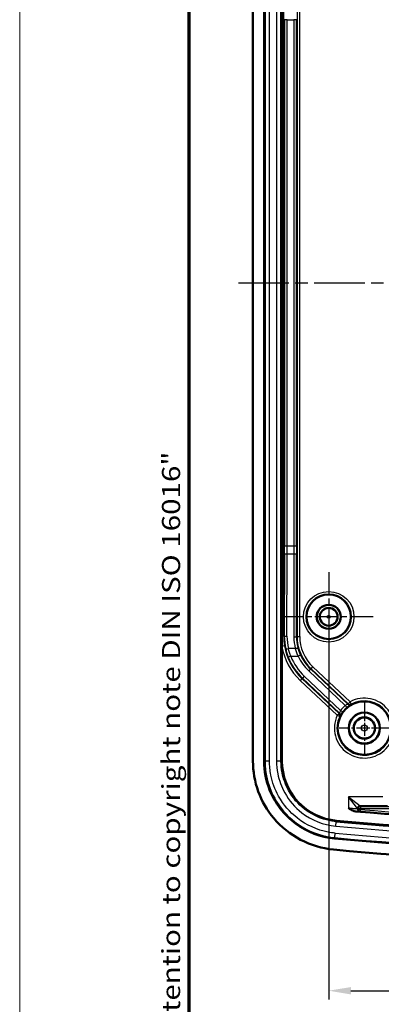
# Model space of a CAD drawing. Units: millimetres. Extents: x 1 to 593, y -370 to 467.
# Drawn here: x 1 to 42, y 151 to 262 of the extents above; entities that cross this region are included whole.
import ezdxf

# ---------------------------------------------------------------- set-up
doc = ezdxf.new("R2010")
doc.units = ezdxf.units.MM
doc.linetypes.add('CHAIN', pattern=[0.3543, 0.2362, -0.0295, 0.0591, -0.0295])
doc.linetypes.add('DASH_DOT', pattern=[0.37, 0.24, -0.06, 0.01, -0.06])
doc.layers.get('0').update_dxf_attribs({"lineweight": 25})
for name, color, linetype, lineweight in [('Bemaßung (ISO)', 1, 'Continuous', 25), ('Mittellinie (ISO)', 1, 'DASH_DOT', 25), ('Mittelpunktmarkierung (ISO)', 1, 'DASH_DOT', 25), ('Rahmen (ISO)', 7, 'Continuous', 70), ('Sichtbar (ISO)', 7, 'Continuous', 50), ('Sichtbar schmal (ISO)', 1, 'Continuous', 25)]:
    doc.layers.add(name, color=color, linetype=linetype, lineweight=lineweight)
doc.styles.add('3_5', font='isocpeur.ttf', dxfattribs={"width": 1.1})
doc.styles.add('Notiztext (DIN)', font='isocpeur.ttf', dxfattribs={"width": 1.1})
doc.dimstyles.new('18-Bopla 3_5', dxfattribs={"dimtxt": 3.5, "dimasz": 2.5, "dimexe": 1, "dimexo": 0, "dimgap": 0.2, "dimtad": 1, "dimdec": 6, "dimrnd": 1e-08, "dimtxsty": '3_5', "dimcen": 0.09, "dimdle": 7, "dimclrd": 1, "dimclre": 1, "dimclrt": 5, "dimadec": 6, "dimazin": 2, "dimtfac": 0.714286, "dimtdec": 3, "dimtmove": 0, "dimatfit": 3, "dimfxl": 1, "dimtolj": 1, "dimlwd": 25, "dimlwe": 25, "dimarcsym": 0})

# ---------------------------------------------------------------- blocks, each defined once
blk = doc.blocks.new('Ränder Bopla-A2-Rahmen')
at = {"layer": 'Rahmen (ISO)', "color": 1, "lineweight": 18}
blk.add_line((1, 419), (1, 1), dxfattribs=at)
at = {"layer": 'Rahmen (ISO)', "color": 91, "lineweight": 70}
blk.add_line((20, 5), (20, 415), dxfattribs=at)
at = {"layer": 'Rahmen (ISO)', "color": 1, "insert": (19, 55), "char_height": 2.03, "width": 162.684, "attachment_point": 7, "rotation": 90, "style": 'Notiztext (DIN)'}
blk.add_mtext('\\fISOCPEUR|b0|i0;\\W1.20;\\H2.0300;"Schutzvermerk nach DIN ISO 16016 beachten" \\fISOCPEUR|b0|i1;\\W1.20;\\H2.0300;"Please pay attention to copyright note DIN ISO 16016"', dxfattribs=at)
blk = doc.blocks.new('*D26')
at = {"layer": 'Bemaßung (ISO)', "color": 1, "linetype": 'Continuous', "lineweight": 25}
for p, q in [((35.68, 194.96), (35.68, 151.96)), ((93.68, 194.96), (93.68, 151.96)), ((38.18, 152.96), (91.18, 152.96))]:
    blk.add_line(p, q, dxfattribs=at)
at = {"layer": 'Bemaßung (ISO)', "color": 1, "linetype": 'Continuous'}
for points in [[(38.18, 153.37), (38.18, 152.54), (35.68, 152.96)], [(91.18, 153.37), (91.18, 152.54), (93.68, 152.96)]]:
    blk.add_solid(points, dxfattribs=at)
at = {"layer": 'Defpoints', "color": 0, "linetype": 'Continuous'}
for p in [(35.68, 194.96), (93.68, 194.96), (93.68, 152.96)]:
    blk.add_point(p, dxfattribs=at)
at = {"layer": 'Bemaßung (ISO)', "color": 5, "linetype": 'Continuous', "lineweight": 25, "insert": (62.37, 153.16), "char_height": 3.5, "attachment_point": 7, "style": '3_5'}
blk.add_mtext('\\A1;58', dxfattribs=at)

msp = doc.modelspace()

# ---------------------------------------------------------------- linework, layer by layer
at = {"layer": 'Mittellinie (ISO)', "linetype": 'CHAIN', "ltscale": 23.990969}
msp.add_line((25.5534136, 232.4581769), (103.7059393, 232.4581769), dxfattribs=at)
at = {"layer": 'Mittelpunktmarkierung (ISO)', "linetype": 'CHAIN', "ltscale": 11.111974}
for p, q in [((35.680033, 199.9581769), (35.680033, 189.9581769)), ((40.680033, 194.9581769), (30.680033, 194.9581769))]:
    msp.add_line(p, q, dxfattribs=at)
at = {"layer": 'Mittelpunktmarkierung (ISO)', "linetype": 'CHAIN', "ltscale": 6.305193}
for p, q in [((39.680033, 185.295313), (39.680033, 179.6210408)), ((42.5171691, 182.4581769), (36.842897, 182.4581769))]:
    msp.add_line(p, q, dxfattribs=at)
at = {"layer": 'Sichtbar (ISO)'}
for p, q in [((27.180033, 286.1638141), (27.180033, 178.7525397)), ((28.430033, 178.7525397), (28.430033, 286.1638141)), ((30.4308532, 272.1508532), (30.4308532, 192.7655006)), ((30.430033, 191.6340118), (30.430033, 178.7525397))]:
    msp.add_line(p, q, dxfattribs=at)
for centre, radius in [((35.680033, 194.9581769), 2.5), ((35.680033, 194.9581769), 1.35), ((35.680033, 194.9581769), 1.3456366), ((35.680033, 194.9581769), 1), ((39.680033, 182.4581769), 3), ((39.680033, 182.4581769), 1.75), ((39.680033, 182.4581769), 1.7412731), ((39.680033, 182.4581769), 1.2)]:
    msp.add_circle(centre, radius, dxfattribs=at)
for radius, start, end in [(295.5, 264.95710038, 275.042899621), (296.75, 264.556141695, 275.443858305), (298.75, 264.556141695, 275.443858305), (300, 264.556141695, 275.443858305)]:
    msp.add_arc((64.680033, 467.4581769), radius, start, end, dxfattribs=at)
for points, knots in [([(30.4308532, 192.7655006), (30.4308532, 192.7569021), (30.4308529, 192.7483054), (30.4308514, 192.7266258), (30.4308498, 192.713552), (30.4308423, 192.6701712), (30.4308334, 192.6399581), (30.4307948, 192.5451465), (30.4307533, 192.4815562), (30.4305706, 192.2619438), (30.4303797, 192.112866), (30.4301249, 191.8605496), (30.430033, 191.745649), (30.430033, 191.6340118)], [0.103222769952, 0.103222769952, 0.103222769952, 0.103222769952, 0.105325351844, 0.105325351844, 0.108523815148, 0.108523815148, 0.115932761538, 0.115932761538, 0.131706159084, 0.131706159084, 0.169543223261, 0.169543223261, 0.198851931431, 0.198851931431, 0.198851931431, 0.198851931431]), ([(36.218925, 168.8112862), (34.9220834, 168.9348754), (33.6620356, 169.3105518), (31.3595142, 170.5235754), (30.3389093, 171.3482059), (28.7595052, 173.2369508), (28.175425, 174.2519143), (27.3826526, 176.4369935), (27.180033, 177.5903096), (27.180033, 178.7525397)], [0, 0, 0, 0, 0.3908151828, 0.3908151828, 0.7808022774, 0.7808022774, 1.1295006762, 1.1295006762, 1.4781862826, 1.4781862826, 1.4781862826, 1.4781862826]), ([(36.3375129, 170.0556482), (34.7606161, 170.2059268), (33.2358297, 170.7919403), (31.9686991, 171.7294291), (30.6702314, 172.6901027), (29.6451907, 174.0198051), (29.0470374, 175.5260931), (28.6400637, 176.550947), (28.430033, 177.648259), (28.430033, 178.7525397)], [0, 0, 0, 0, 0.5430632987, 0.5430632987, 0.5430632987, 1.0995570104, 1.0995570104, 1.0995570104, 1.4781862826, 1.4781862826, 1.4781862826, 1.4781862826]), ([(30.430033, 178.7525397), (30.430033, 177.0693592), (31.0837525, 175.4045777), (32.2240154, 174.1737371), (33.3367592, 172.9726017), (34.8916436, 172.2025015), (36.5272536, 172.0466275)], [-1.4781862826, -1.4781862826, -1.4781862826, -1.4781862826, -0.7300655729, -0.7300655729, -0.7300655729, 0, 0, 0, 0]), ([(37.9071555, 173.4695415), (37.9084451, 173.4686787), (37.9097347, 173.467816), (38.0666445, 173.3628564), (38.2270722, 173.2569749), (38.4809447, 173.148891), (38.5895486, 173.1122068), (38.7051077, 173.1020095)], [-0.00046547216, -0.00046547216, -0.00046547216, -0.00046547216, 0, 0, 0.056167979631, 0.056167979631, 0.084505171789, 0.084505171789, 0.084505171789, 0.084505171789]), ([(38.9343103, 173.3493912), (38.9262696, 173.3604524), (38.919533, 173.3715577), (38.9140669, 173.3826794), (38.9140254, 173.3827641), (38.9139839, 173.3828488)], [-0.092965431288, -0.092965431288, -0.092965431288, -0.092965431288, 0, 0, 0.000713526597, 0.000713526597, 0.000713526597, 0.000713526597]), ([(39.1429884, 173.3667327), (39.1424849, 173.3667308), (39.1419815, 173.3667289), (39.1220774, 173.3666458), (39.0947377, 173.3663615), (39.0401645, 173.3644502), (39.0176415, 173.3632041), (38.9793199, 173.3600487), (38.9638886, 173.358184), (38.9420294, 173.3540621), (38.935796, 173.351848), (38.9346007, 173.3496004)], [-0.000151037867, -0.000151037867, -0.000151037867, -0.000151037867, 0, 0, 0.005820344594, 0.005820344594, 0.010598503928, 0.010598503928, 0.015315701337, 0.015315701337, 0.020017222756, 0.020017222756, 0.020017222756, 0.020017222756])]:
    msp.add_open_spline(points, degree=3, knots=knots, dxfattribs=at)
msp.add_open_spline([(38.9343103, 173.3493912), (38.9343803, 173.349295), (38.9344771, 173.349368), (38.9346007, 173.3496004)], degree=3, dxfattribs=at)
at = {"layer": 'Sichtbar schmal (ISO)'}
for p, q in [((28.53622, 286.1638141), (28.53622, 178.7525397)), ((29.0355348, 178.7525397), (29.0355348, 286.1638141)), ((29.8245313, 286.1638141), (29.8245313, 178.7525397)), ((30.3238461, 178.7525397), (30.3238461, 286.1638141)), ((30.6351782, 192.7655006), (30.6351782, 272.1508532)), ((32.1248879, 272.1551961), (32.1248879, 192.7611577)), ((32.4248422, 192.7611577), (32.4248422, 272.1551961)), ((31.0121175, 262.0242131), (30.7121632, 262.0242131)), ((30.7121632, 262.0242131), (30.7121632, 202.8921407)), ((31.0121175, 202.8921407), (31.0121175, 262.0242131)), ((31.0121175, 262.0242131), (31.7479485, 262.0242131)), ((32.0479028, 262.0242131), (31.7479485, 262.0242131)), ((31.7479485, 262.0242131), (31.7479485, 202.8921407)), ((32.0479028, 202.8921407), (32.0479028, 262.0242131)), ((31.0121175, 202.8921407), (30.7121632, 202.8921407)), ((31.7479485, 202.8921407), (31.0121175, 202.8921407)), ((32.0479028, 202.8921407), (31.7479485, 202.8921407)), ((30.7115267, 202.0518334), (30.6974724, 192.792388)), ((30.9974267, 192.7663991), (31.011481, 202.0258445)), ((31.011481, 202.0258445), (31.7485851, 202.0258445)), ((31.7485851, 202.0258445), (31.7627275, 192.7083194)), ((32.0626818, 192.7343083), (32.0485394, 202.0518334)), ((30.6351782, 192.7655006), (30.4308532, 192.7655006)), ((30.6974724, 192.792388), (30.6351782, 192.7655006)), ((32.1248879, 192.7611577), (32.0626818, 192.7343083)), ((32.1248879, 192.7611577), (32.4248422, 192.7611577)), ((30.7257993, 191.6839281), (30.430033, 191.6340118)), ((31.9314168, 191.3905092), (31.1497471, 191.3905092)), ((31.4240408, 190.5242131), (31.144871, 190.4145239)), ((31.4240408, 190.5242131), (32.2488011, 190.5242131)), ((32.5213852, 190.6493747), (32.2488011, 190.5242131)), ((33.6355184, 189.0976331), (33.6950484, 189.1233274)), ((33.6950484, 189.1233274), (33.900793, 189.3415972)), ((33.6950484, 189.1233274), (37.8649832, 185.192679)), ((38.0707278, 185.4109489), (33.900793, 189.3415972)), ((32.6763868, 188.0363212), (32.4706421, 187.8180514)), ((32.6763868, 188.0363212), (32.7359168, 188.0620155)), ((36.8431613, 184.1086517), (32.6763868, 188.0363212)), ((32.9416614, 188.2802854), (32.7359168, 188.0620155)), ((32.7359168, 188.0620155), (36.8929397, 184.1435381)), ((37.0103277, 184.4450943), (32.9416614, 188.2802854)), ((33.6355184, 189.0976331), (33.4297737, 188.8793632)), ((33.4297737, 188.8793632), (37.5389945, 185.0059448)), ((37.8330959, 185.1409282), (33.6355184, 189.0976331)), ((32.4706421, 187.8180514), (36.6374167, 183.8903819)), ((37.5389945, 185.0059448), (37.7319931, 184.7762827)), ((37.8649832, 185.192679), (38.0707278, 185.4109489)), ((38.2142888, 185.1475416), (38.0707278, 185.4109489)), ((36.6374167, 183.8903819), (36.8431613, 184.1086517)), ((36.6374167, 183.8903819), (36.9088387, 183.7626195)), ((37.0103277, 184.4450943), (37.2509816, 184.2659886)), ((28.430033, 178.7525397), (28.53622, 178.7525397)), ((29.0355348, 178.7525397), (28.53622, 178.7525397)), ((30.3238461, 178.7525397), (29.8245313, 178.7525397)), ((30.3238461, 178.7525397), (30.430033, 178.7525397)), ((41.7381203, 174.7208183), (37.9071555, 174.7208183)), ((37.9071555, 174.7208183), (39.2022086, 173.7246236)), ((37.9071555, 174.7208183), (37.9071555, 173.4695415)), ((38.9033502, 173.4257652), (37.9071555, 174.7208183)), ((42.274011, 173.7246236), (39.2022086, 173.7246236)), ((39.2301616, 173.6003919), (39.2069575, 173.7166959)), ((38.9070032, 173.3764466), (38.9070032, 173.4178375)), ((38.9070032, 173.4178375), (38.9139839, 173.3828488)), ((39.2301616, 173.6003919), (39.2301616, 173.4185841)), ((90.1299045, 173.6003919), (39.2301616, 173.6003919)), ((39.2301616, 173.4185841), (90.1299045, 173.4185841)), ((36.4698095, 171.4438568), (36.5171796, 171.9409195)), ((36.5171796, 171.9409195), (36.5272536, 172.0466275)), ((36.3475869, 170.1613562), (36.3949571, 170.6584189)), ((36.3375129, 170.0556482), (36.3475869, 170.1613562))]:
    msp.add_line(p, q, dxfattribs=at)
for centre, radius in [((35.680033, 194.9581769), 2.8366643), ((35.680033, 194.9581769), 2.5366757), ((35.680033, 194.9581769), 0.9632862), ((35.680033, 194.9581769), 0.1633167), ((39.680033, 182.4581769), 1.1371056), ((39.680033, 182.4581769), 0.3371361)]:
    msp.add_circle(centre, radius, dxfattribs=at)
for centre, radius, start, end in [((39.680033, 182.4581769), 3.3628449, 154.792933089, 118.591049508), ((39.680033, 182.4581769), 3.0628563, 154.792933089, 118.591049508), ((39.680033, 182.4581769), 3.3279374, 130.042300888, 143.341681709), ((39.680033, 182.4581769), 3.0279488, 130.042300888, 143.341681709), ((64.680033, 467.4581769), 297.3555017, 264.556141695, 275.443858305), ((64.680033, 467.4581769), 296.856187, 264.556141695, 275.443858305), ((64.680033, 467.4581769), 298.1444983, 264.556141695, 275.443858305), ((64.680033, 467.4581769), 298.643813, 264.556141695, 275.443858305)]:
    msp.add_arc(centre, radius, start, end, dxfattribs=at)
for centre, major_axis, ratio, start_param, end_param in [((30.5428491, 202.8921407), (0, -9.7), 0.0174550649, 1.4840579881, 1.5707963268), ((30.8428034, 202.8921407), (0, 10), 0.016931413, 4.6256506417, 4.7123889804), ((31.9172627, 202.8921407), (0, -10), 0.016931413, 4.7123889804, 4.7991273191), ((32.217217, 202.8921407), (0, 9.7), 0.0174550649, 1.5707963268, 1.6575346655), ((31.011481, 202.0518334), (-0.2999997, 0.0004553), 0.0866295173, 0.0175191608, 1.5709278158), ((31.7485851, 202.0518334), (0.2999997, 0.0004553), 0.0866295173, 4.7122574914, 6.2656661464), ((37.1362597, 192.7663947), (-5.9690135, -2.5763459), 0.9998026566, 5.8757865528, 6.0429566034), ((37.1983724, 192.7932038), (3.8223355, 5.2671526), 0.9983521552, 2.1979002304, 2.421528836), ((30.9974267, 192.792388), (-0.2999997, 0.0004553), 0.0866295173, 0.0175191608, 1.5709278158), ((37.1983724, 192.7672149), (-3.6573597, -5.0162343), 0.9982683392, 5.3416890268, 5.5653176324), ((31.7627275, 192.7343083), (0.2999997, 0.0004553), 0.0866295173, 4.7122574914, 6.2656661464), ((37.0635338, 192.7090158), (-4.5780347, 2.6763682), 0.9984116786, 0.5298513365, 0.7812959441), ((37.0635338, 192.7350047), (4.3268674, -2.5115701), 0.9983196424, 3.6683898702, 3.9198344778), ((37.1255582, 192.7617757), (-4.5913728, -1.9817285), 0.9998410042, 5.8757865528, 6.6905840615), ((37.1255582, 192.7617757), (-4.315984, -1.8628652), 0.9998193291, 5.8757865528, 6.6905840615), ((37.1362597, 192.7663947), (-6.2444023, -2.6952092), 0.9998193291, 6.0429566034, 6.6905840615), ((37.1362597, 192.7663947), (-5.9690135, -2.5763459), 0.9998026566, 6.0429566034, 6.6905840615), ((31.1497471, 191.4164981), (-0.2926327, -0.0660767), 0.0845175703, 0.0187562768, 1.5517145141), ((31.9314168, 191.4164981), (0.290445, 0.0751114), 0.0838901893, 4.6906977129, 6.2643403193), ((37.1956069, 192.7920101), (-5.9688145, -2.5762599), 0.9998360022, 6.2501079121, 6.6905840615), ((37.1956069, 192.7920101), (-5.6934257, -2.4573966), 0.9998193291, 6.2501079121, 6.6905840615), ((37.0662109, 192.7361602), (-4.8669606, -2.1006777), 0.9998193291, 0.0229823572, 0.4073987543), ((37.0662109, 192.7361602), (-4.5915718, -1.9818144), 0.9997976549, 0.0229823572, 0.4073987543), ((38.0388406, 185.359198), (0.2565183, -0.1555582), 0.9998407274, 4.5016819268, 5.7722879003), ((38.0707278, 185.4109489), (-0.2542858, 0.1591814), 0.9998416576, 1.3742731495, 2.6290504421), ((36.6374167, 183.8903819), (0.1739137, -0.2444464), 0.9998416576, 0.5125422115, 1.7673195041), ((36.687195, 183.9252683), (0.1704285, -0.2468889), 0.9998407274, 0.5108974068, 1.7815033804), ((39.2022086, 173.4257652), (-0.212132, -0.212132), 0.9924325091, 3.9307889153, 5.4939890455), ((39.2069575, 173.4178375), (-0.2942018, -0.0586969), 0.9960441251, 4.5162215491, 6.0854967978), ((37.9071555, 173.7147109), (-1.3, 0), 0.0874886635, 3.1590459461, 3.2288591162), ((37.9071555, 173.4158525), (1, 0), 0.1137352626, 0.0174532925, 0.0872664626), ((39.2069575, 173.3764466), (-0.2027725, 0.2210957), 0.9997196425, 0.8287395242, 2.3128531293), ((39.2304682, 173.2999967), (-0.0014522, 0.3003919), 0.9986340394, 6.2793665892, 7.6832664158), ((39.2304682, 173.3174279), (-0.0133171, 0.1002964), 0.9883212486, 6.1527042608, 7.2143766451), ((39.2218192, 173.2983716), (-0.0172184, -0.1992574), 0.0075318804, 4.6254473436, 6.2657315195), ((64.680033, 467.9271917), (0, -295.7093044), 0.999998834, 6.1969864718, 6.3693841426)]:
    msp.add_ellipse(centre, major_axis=major_axis, ratio=ratio, start_param=start_param, end_param=end_param, dxfattribs=at)
for points, knots in [([(30.8572707, 191.3499692), (30.8931557, 191.1911022), (30.9351487, 191.0332967), (31.0311189, 190.7210747), (31.0850954, 190.5666586), (31.144871, 190.4145239)], [0, 0, 0, 0, 0.046773755021, 0.046773755021, 0.093547510043, 0.093547510043, 0.093547510043, 0.093547510043]), ([(31.4240408, 190.5242131), (31.3670242, 190.6650996), (31.3155416, 190.8081), (31.2240116, 191.0972421), (31.1839648, 191.2433835), (31.1497471, 191.3905092)], [-0.093547510043, -0.093547510043, -0.093547510043, -0.093547510043, -0.046773755021, -0.046773755021, 0, 0, 0, 0]), ([(31.9314168, 191.3905092), (31.9708926, 191.2423082), (32.0172035, 191.0955219), (32.1231458, 190.8062767), (32.1827762, 190.6638178), (32.2488011, 190.5242131)], [-0.094935973086, -0.094935973086, -0.094935973086, -0.094935973086, -0.047467986543, -0.047467986543, 0, 0, 0, 0]), ([(32.5213852, 190.6493747), (32.4590975, 190.7850283), (32.4028394, 190.9234541), (32.3028817, 191.2045079), (32.2591829, 191.3471358), (32.221929, 191.491137)], [0, 0, 0, 0, 0.047467986543, 0.047467986543, 0.094935973086, 0.094935973086, 0.094935973086, 0.094935973086]), ([(37.8330959, 185.1409282), (37.8329291, 185.1404736), (37.829023, 185.13904), (37.8098407, 185.1326667), (37.7891045, 185.12614), (37.7277809, 185.1040804), (37.6832739, 185.0862661), (37.6043357, 185.0463472), (37.5708191, 185.0270626), (37.5389945, 185.0059448)], [-0.094099597825, -0.094099597825, -0.094099597825, -0.094099597825, -0.078793865515, -0.078793865515, -0.054304693819, -0.054304693819, -0.022468770614, -0.022468770614, 0, 0, 0, 0]), ([(37.7319931, 184.7762827), (37.7841625, 184.8201237), (37.8377563, 184.8621904), (37.9614702, 184.9536338), (38.0290813, 184.9986797), (38.1210917, 185.0573279), (38.1517728, 185.0758792), (38.1802851, 185.0935487), (38.1861435, 185.097353), (38.1865534, 185.0980964)], [0, 0, 0, 0, 0.022468770614, 0.022468770614, 0.054304693819, 0.054304693819, 0.078793865515, 0.078793865515, 0.094099597825, 0.094099597825, 0.094099597825, 0.094099597825]), ([(37.8649832, 185.192679), (37.8628131, 185.1892125), (37.8606482, 185.1857431), (37.8552868, 185.1771238), (37.8520966, 185.1719706), (37.8489177, 185.1668114), (37.8457577, 185.1616828), (37.8426089, 185.1565482), (37.837341, 185.1479173), (37.8352158, 185.1444241), (37.8330959, 185.1409282)], [-1.344800855922, -1.344800855922, -1.344800855922, -1.344800855922, -1.341540571797, -1.341540571797, -1.336707512396, -1.336707512396, -1.336707512396, -1.331903134938, -1.331903134938, -1.328640898046, -1.328640898046, -1.328640898046, -1.328640898046]), ([(38.1865534, 185.0980964), (38.188394, 185.1014342), (38.1902398, 185.1047699), (38.1948168, 185.1130129), (38.1975541, 185.1179178), (38.2003026, 185.1228179), (38.2030676, 185.1277473), (38.205844, 185.1326719), (38.2105122, 185.1409105), (38.2123979, 185.1442272), (38.2142888, 185.1475416)], [1.328640898046, 1.328640898046, 1.328640898046, 1.328640898046, 1.331903134938, 1.331903134938, 1.336707512396, 1.336707512396, 1.336707512396, 1.341540571797, 1.341540571797, 1.344800855922, 1.344800855922, 1.344800855922, 1.344800855922]), ([(36.8929397, 184.1435381), (36.883795, 184.1372255), (36.8746725, 184.1308756), (36.8580868, 184.1192347), (36.8506163, 184.1139556), (36.8431613, 184.1086517)], [1.328640898046, 1.328640898046, 1.328640898046, 1.328640898046, 1.337507264622, 1.337507264622, 1.344800855922, 1.344800855922, 1.344800855922, 1.344800855922]), ([(37.0103277, 184.4450943), (36.9963137, 184.4209994), (36.9833038, 184.3960702), (36.9530359, 184.3316588), (36.937971, 184.292418), (36.9115132, 184.2133913), (36.9024261, 184.1772297), (36.8949163, 184.1488654), (36.8934432, 184.1437573), (36.8929397, 184.1435381)], [-0.09410057084, -0.09410057084, -0.09410057084, -0.09410057084, -0.077702787138, -0.077702787138, -0.051466333215, -0.051466333215, -0.017358943116, -0.017358943116, 0, 0, 0, 0]), ([(36.9088387, 183.7626195), (36.9159907, 183.7672798), (36.9231554, 183.7719151), (36.939057, 183.7821291), (36.9477998, 183.7876959), (36.9565605, 183.7932251)], [-1.344800855922, -1.344800855922, -1.344800855922, -1.344800855922, -1.337507264622, -1.337507264622, -1.328640898046, -1.328640898046, -1.328640898046, -1.328640898046]), ([(36.9565605, 183.7932251), (36.9573747, 183.793739), (36.9617066, 183.8014977), (36.9847524, 183.8443283), (37.0134024, 183.8987476), (37.0847799, 184.0206942), (37.1227842, 184.0821283), (37.1925572, 184.1854957), (37.2212895, 184.226093), (37.2509816, 184.2659886)], [0, 0, 0, 0, 0.017358943116, 0.017358943116, 0.051466333215, 0.051466333215, 0.077702787138, 0.077702787138, 0.09410057084, 0.09410057084, 0.09410057084, 0.09410057084]), ([(28.53622, 178.7525397), (28.53622, 178.1929847), (28.5907276, 177.6333912), (28.8716992, 176.2057196), (29.1823029, 175.3544513), (30.1797562, 173.5525639), (30.9522286, 172.6502234), (32.937169, 171.1087941), (34.1994086, 170.5366628), (35.7962024, 170.2273374), (36.0712654, 170.1876897), (36.3475869, 170.1613562)], [0, 0, 0, 0, 0.1581694408, 0.1581694408, 0.411240546, 0.411240546, 0.7402329829, 0.7402329829, 1.1214998365, 1.1214998365, 1.1999642292, 1.1999642292, 1.1999642292, 1.1999642292]), ([(36.3949571, 170.6584189), (36.1345888, 170.6832321), (35.8754142, 170.7205899), (34.3708919, 171.0120408), (33.1817278, 171.5510692), (31.3117129, 173.0032517), (30.5839727, 173.8533369), (29.6442542, 175.550927), (29.3516185, 176.3529382), (29.0868934, 177.6980583), (29.0355348, 178.2253082), (29.0355348, 178.7525397)], [-1.1999642292, -1.1999642292, -1.1999642292, -1.1999642292, -1.1214998365, -1.1214998365, -0.7402329829, -0.7402329829, -0.411240546, -0.411240546, -0.1581694408, -0.1581694408, 0, 0, 0, 0]), ([(29.8245313, 178.7525397), (29.8245313, 178.2764334), (29.8709051, 177.8003105), (30.1099493, 176.5856234), (30.3742041, 175.8613795), (31.22282, 174.328415), (31.880028, 173.5607848), (33.7551776, 172.1048446), (35.0924603, 171.5751184), (36.4698095, 171.4438568)], [0, 0, 0, 0, 0.1428318749, 0.1428318749, 0.3713628746, 0.3713628746, 0.6684531743, 0.6684531743, 1.0835300643, 1.0835300643, 1.0835300643, 1.0835300643]), ([(36.5171796, 171.9409195), (35.2332694, 172.0632764), (33.9870074, 172.5569955), (32.2394937, 173.9138341), (31.6270282, 174.629201), (30.8361558, 176.0578559), (30.5898699, 176.7328382), (30.3670715, 177.864973), (30.3238461, 178.3087536), (30.3238461, 178.7525397)], [-1.0835300643, -1.0835300643, -1.0835300643, -1.0835300643, -0.6684531743, -0.6684531743, -0.3713628746, -0.3713628746, -0.1428318749, -0.1428318749, 0, 0, 0, 0]), ([(38.9070032, 173.3764466), (38.9052687, 173.3743785), (38.8886042, 173.3739953), (38.8083692, 173.3774571), (38.7222994, 173.384023), (38.4621223, 173.4079249), (38.2693732, 173.4279544), (38.0134872, 173.4570747), (37.9603128, 173.4632483), (37.9071555, 173.4695415)], [-0.24743316976, -0.24743316976, -0.24743316976, -0.24743316976, -0.20866628848, -0.20866628848, -0.14663927842, -0.14663927842, -0.06600416535, -0.06600416535, -0.04518516995, -0.04518516995, -0.04518516995, -0.04518516995]), ([(38.7051077, 173.1020095), (38.7357487, 173.0997455), (38.7652689, 173.0976102), (38.9407149, 173.0852087), (39.0527191, 173.078633), (39.15713, 173.075162), (39.1788157, 173.0755434), (39.1810727, 173.0776113)], [0.13473991492, 0.13473991492, 0.13473991492, 0.13473991492, 0.14663927842, 0.14663927842, 0.20866628848, 0.20866628848, 0.24743316976, 0.24743316976, 0.24743316976, 0.24743316976]), ([(38.9343103, 173.3493912), (38.943136, 173.2957464), (38.9669088, 173.2445779), (39.0333373, 173.1668513), (39.0732415, 173.1380691), (39.1453263, 173.1088121), (39.1747532, 173.1017322), (39.2045772, 173.0991467)], [0.001627299104, 0.001627299104, 0.001627299104, 0.001627299104, 0.007082977027, 0.007082977027, 0.011874047298, 0.011874047298, 0.014868466218, 0.014868466218, 0.014868466218, 0.014868466218]), ([(39.2218192, 173.3158027), (39.2118752, 173.316662), (39.2020622, 173.3190184), (39.178021, 173.3287588), (39.1647089, 173.3383431), (39.1500299, 173.3554827), (39.1462189, 173.3609497), (39.1429884, 173.3667327)], [-0.014868466218, -0.014868466218, -0.014868466218, -0.014868466218, -0.0118740472984, -0.0118740472984, -0.0070829770271, -0.0070829770271, -0.0050892131355, -0.0050892131355, -0.0050892131355, -0.0050892131355]), ([(39.1810727, 173.0776113), (39.1857895, 173.0819328), (39.1905063, 173.0862544), (39.1983412, 173.0934329), (39.2014592, 173.0962898), (39.2045772, 173.0991467)], [0, 0, 0, 0, 0.08101524699, 0.08101524699, 0.13456999181, 0.13456999181, 0.13456999181, 0.13456999181]), ([(39.2045772, 173.0991467), (47.7591049, 172.359923), (56.3458199, 171.9932763), (73.3505013, 172.0077687), (81.7684648, 172.3743975), (90.1554889, 173.0991467)], [-0.0861988354, -0.0861988354, -0.0861988354, -0.0861988354, 0.00085225922, 0.00085225922, 0.0861988354, 0.0861988354, 0.0861988354, 0.0861988354])]:
    msp.add_open_spline(points, degree=3, knots=knots, dxfattribs=at)
msp.add_open_spline([(38.9139839, 173.3828488), (38.911657, 173.3807147), (38.9093301, 173.3785807), (38.9070032, 173.3764466)], degree=3, dxfattribs=at)

# ---------------------------------------------------------------- block references
msp.add_blockref('Ränder Bopla-A2-Rahmen', (0, 0))

# ---------------------------------------------------------------- dimensions: what is measured, and where the dimension line sits
at = {"layer": 'Bemaßung (ISO)', "color": 1, "linetype": 'Continuous', "lineweight": 25}
dim = msp.add_linear_dim(base=(93.680033, 152.9581769), p1=(35.680033, 194.9581769), p2=(93.680033, 194.9581769), angle=180, dimstyle='18-Bopla 3_5', override={"dimgap": 0.2, "dimdec": 6, "dimtol": 0, "dimlim": 0, "dimtp": 0, "dimtm": 0, "dimtdec": 3, "dimtofl": 0, "dimatfit": 1}, dxfattribs=at)
dim.commit()
dim.dimension.update_dxf_attribs({"geometry": '*D26', "text_midpoint": (64.680033, 152.9581769), "dimtype": 160})

doc.saveas('drawing.dxf')
